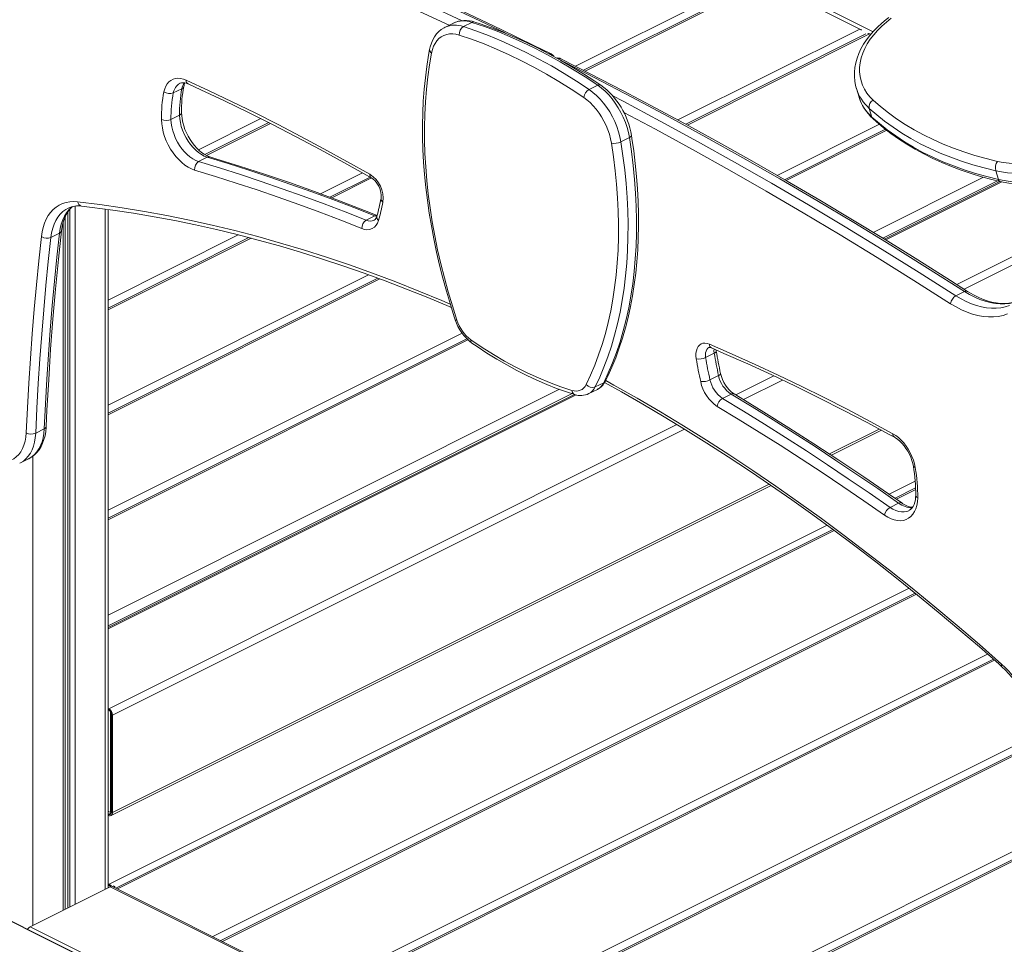
# Model space of a CAD drawing. Units: millimetres. Extents: x -6920 to 16825, y -6965 to 3275.
# Drawn here: x 7955 to 8686, y -4795 to -4109 of the extents above; entities that cross this region are included whole.
import ezdxf

# ---------------------------------------------------------------- set-up
doc = ezdxf.new("R2010")
doc.units = ezdxf.units.MM

msp = doc.modelspace()

# ---------------------------------------------------------------- linework, layer by layer
at = {"color": 8, "linetype": 'Continuous', "lineweight": 15}
for p, q in [((8588.8, -4117.68), (8020.72, -3833.64)), ((8500.93, -4076.73), (8367.81, -4143.3)), ((8508.18, -4080.36), (8375, -4146.95)), ((8578.89, -4115.71), (8443.92, -4183.2)), ((8586.14, -4119.34), (8450.88, -4186.96)), ((8581.57, -4120.36), (8581.43, -4120.28)), ((8134.09, -4182.2), (8087.81, -4205.34)), ((8141.34, -4185.82), (8093.77, -4209.61)), ((8593.45, -4186.39), (8517.54, -4224.35)), ((8598.98, -4190.87), (8524.29, -4228.22)), ((8209.6, -4222.4), (8178.45, -4237.98)), ((8670.77, -4225.69), (8588.9, -4266.63)), ((8216.39, -4226.26), (8186.78, -4241.06)), ((8681.15, -4228.37), (8596, -4270.94)), ((8598.17, -4272.26), (8684.45, -4229.12)), ((7996.33, -4247.17), (7996.33, -4765.24)), ((7990.75, -4251.5), (7990.75, -4768.03)), ((7992.24, -4249.55), (7992.24, -4767.28)), ((8018.67, -4249.35), (8018.67, -4754.07)), ((8220.26, -4254.85), (8218.78, -4254.39)), ((7987.27, -4259.35), (7987.27, -4769.76)), ((8650.92, -4305.28), (8748.95, -4256.27)), ((8656.45, -4308.81), (8748.95, -4262.56)), ((8117.43, -4268.48), (8020.72, -4316.84)), ((8126.97, -4270.96), (8020.72, -4324.09)), ((8214.07, -4298.12), (8020.72, -4394.8)), ((8222.45, -4301.18), (8020.72, -4402.05)), ((8283.55, -4341.34), (8020.72, -4472.76)), ((8287.95, -4346.39), (8020.72, -4480.01)), ((8486.87, -4387.31), (8515.06, -4373.21)), ((8492.56, -4390.75), (8521.52, -4376.28)), ((8355.9, -4383.12), (8020.72, -4550.72)), ((8365.26, -4386.31), (8020.72, -4558.58)), ((8020.72, -4560.99), (8368.26, -4387.21)), ((8021.16, -4620.16), (8443.09, -4409.2)), ((8023.99, -4625.04), (8448.78, -4412.65)), ((8556.41, -4431.09), (8593.35, -4412.62)), ((7964.93, -4432.67), (7964.93, -4780.94)), ((8600.68, -4460.94), (8620.07, -4451.24)), ((8023.99, -4697.3), (8511.62, -4453.49)), ((8620.43, -4457.59), (8606.13, -4464.74)), ((8021.57, -4750.49), (8554.6, -4483.98)), ((8559.9, -4487.85), (8027.69, -4753.96)), ((8615.5, -4530.76), (8098.4, -4789.31)), ((8621.06, -4535.23), (8105.65, -4792.93)), ((8673.74, -4579.6), (8176.36, -4828.29)), ((8679.01, -4584.21), (8183.61, -4831.91)), ((8709.73, -4639.56), (8327.21, -4830.82)), ((8710.41, -4646.47), (8334.32, -4834.52)), ((8021.16, -4698.48), (8023.24, -4697.45)), ((8716.21, -4714.28), (8351.64, -4896.57)), ((8716.72, -4721.27), (8352.62, -4903.33)), ((8241.61, -4861.92), (8022.28, -4752.26)), ((8209.62, -4908.52), (7931.82, -4769.62)), ((8211.25, -4906.14), (7962.88, -4781.96))]:
    msp.add_line(p, q, dxfattribs=at)
at = {"color": 7, "linetype": 'Continuous', "lineweight": 15}
for p, q in [((8505.57, -4080.4), (8373.75, -4146.31)), ((8508.18, -4080.36), (8578.89, -4115.71)), ((8277.11, -4111.29), (8270.75, -4114.48)), ((8270.75, -4114.48), (8270.87, -4114.42)), ((8284.55, -4113.93), (8290.91, -4110.75)), ((8583.53, -4119.38), (8449.67, -4186.31)), ((8586.14, -4119.34), (8587, -4119.77)), ((8069.16, -4163.18), (8075.52, -4160)), ((8377.94, -4160.63), (8384.31, -4157.45)), ((8576.38, -4159.86), (8576.27, -4159.49)), ((8576.38, -4159.86), (8578.36, -4166.28)), ((8578.36, -4166.28), (8578.42, -4166.45)), ((8585.91, -4174.6), (8587.89, -4181.01)), ((8067.44, -4182.83), (8073.81, -4179.65)), ((8140.08, -4185.19), (8092.58, -4208.94)), ((8401.51, -4199.48), (8407.88, -4196.29)), ((8597.99, -4190.11), (8523.12, -4227.55)), ((8087.97, -4214.05), (8094.34, -4210.87)), ((8215.22, -4225.58), (8185.33, -4240.52)), ((8681.82, -4227.33), (8679.84, -4220.91)), ((8683.04, -4228.82), (8597.26, -4271.71)), ((7988.74, -4769.03), (7988.74, -4255.2)), ((7991.22, -4248.6), (7990.97, -4248.72)), ((8020.72, -4753.04), (8020.72, -4249.62)), ((8212.42, -4257.57), (8218.78, -4254.39)), ((7978.27, -4270.33), (7984.63, -4267.15)), ((8125.31, -4270.53), (8020.72, -4322.83)), ((8220.99, -4300.65), (8020.72, -4400.79)), ((8650.32, -4313.73), (8656.69, -4310.54)), ((8287.1, -4345.55), (8020.72, -4478.75)), ((8464.46, -4359.5), (8470.82, -4356.32)), ((8382.41, -4381.38), (8388.78, -4378.2)), ((8467.68, -4376.08), (8474.04, -4372.9)), ((8366.97, -4386.85), (8020.72, -4559.98)), ((8377.7, -4386.32), (8384.06, -4383.14)), ((8476.94, -4389.83), (8483.31, -4386.65)), ((7966.96, -4415.67), (7973.32, -4412.49)), ((8557.83, -4432.02), (8594.94, -4413.47)), ((7955.31, -4437.94), (7955.11, -4438.04)), ((7955.31, -4437.94), (7961.67, -4434.76)), ((8022.95, -4699.46), (8513.01, -4454.44)), ((8620.37, -4456.35), (8605.08, -4464)), ((8601.39, -4470.75), (8607.75, -4467.57)), ((8558.88, -4487.1), (8026.43, -4753.33)), ((8620.1, -4534.45), (8104.39, -4792.3)), ((8678.1, -4583.41), (8182.35, -4831.28)), ((8021.16, -4620.16), (8020.72, -4619.94)), ((8021.16, -4621.03), (8020.72, -4620.81)), ((8022.58, -4697.24), (8022.58, -4622.4)), ((8023.28, -4696.95), (8023.28, -4624.69)), ((8023.99, -4697.3), (8023.99, -4625.04)), ((8710.3, -4645.27), (8333.18, -4833.83)), ((8020.72, -4696.31), (8022.58, -4697.24)), ((8020.72, -4698.26), (8021.16, -4698.48)), ((8020.72, -4699.13), (8021.16, -4699.35)), ((8022.58, -4697.24), (8023.28, -4696.89)), ((8716.63, -4720.06), (8352.45, -4902.15)), ((7962.88, -4781.96), (8022.28, -4752.26)), ((8020.72, -4750.06), (8021.57, -4750.49)), ((8020.72, -4750.93), (8021.57, -4751.36)), ((8242.12, -4861.17), (8024.07, -4752.15)), ((8024.4, -4752.06), (8024.15, -4751.94)), ((8024.16, -4752.19), (8024.4, -4752.06)), ((8025.82, -4752.06), (8024.86, -4751.59)), ((8024.86, -4752.54), (8025.82, -4752.06)), ((8025.82, -4753.02), (8025.82, -4752.06)), ((8209.75, -4908.33), (7931.78, -4769.35))]:
    msp.add_line(p, q, dxfattribs=at)
at = {"color": 8, "linetype": 'Continuous', "lineweight": 15, "flags": 128}
for points in [[(8315.58, -4118.66), (8292.46, -4107.6), (8264.94, -4094.76), (8237.44, -4082.27), (8209.94, -4070.15), (8182.46, -4058.37), (8155, -4046.96), (8127.56, -4035.9), (8100.15, -4025.21), (8072.76, -4014.87), (8045.4, -4004.9)], [(8039.04, -4008.08), (8066.4, -4018.05), (8093.78, -4028.39), (8121.2, -4039.08), (8148.64, -4050.14), (8176.1, -4061.55), (8203.58, -4073.33), (8231.07, -4085.46), (8258.58, -4097.94), (8283.16, -4109.4)], [(8274, -4112.85), (8255.16, -4104.09), (8227.69, -4091.63), (8200.23, -4079.51), (8172.79, -4067.76), (8145.36, -4056.36), (8117.96, -4045.31), (8090.58, -4034.63), (8063.23, -4024.31), (8035.91, -4014.36)], [(8359.65, -4140.42), (8382.11, -4151.86), (8409.63, -4166.19), (8437.15, -4180.86), (8464.65, -4195.88), (8492.15, -4211.25), (8519.62, -4226.95), (8547.08, -4243), (8574.52, -4259.38), (8601.94, -4276.1), (8629.33, -4293.16), (8656.69, -4310.54)], [(8650.32, -4313.73), (8622.96, -4296.34), (8595.58, -4279.28), (8568.16, -4262.56), (8540.72, -4246.18), (8513.26, -4230.13), (8485.78, -4214.43), (8458.29, -4199.07), (8430.78, -4184.04), (8403.27, -4169.37), (8395.43, -4165.25)], [(8403.73, -4177.58), (8427.13, -4190.08), (8454.6, -4205.08), (8482.06, -4220.43), (8509.5, -4236.11), (8536.92, -4252.14), (8564.33, -4268.5), (8591.71, -4285.2), (8619.06, -4302.23), (8646.38, -4319.59)], [(8587.89, -4181.01), (8588.18, -4181.66), (8588.6, -4182.17)], [(8409.36, -4194.68), (8409.37, -4194.8), (8409.26, -4195.17), (8408.97, -4195.56), (8408.5, -4195.93), (8407.88, -4196.29)], [(7984.63, -4267.15), (7985.16, -4263.69), (7985.96, -4260.43), (7987.01, -4257.4), (7988.31, -4254.63), (7989.85, -4252.12), (7991.62, -4249.91), (7993.6, -4248), (7994.29, -4247.44)], [(7998.07, -4243.94), (8014.56, -4245.96), (8031.12, -4248.34), (8047.75, -4251.05), (8064.45, -4254.11), (8081.21, -4257.52), (8098.03, -4261.26), (8114.91, -4265.34), (8131.83, -4269.77), (8148.81, -4274.53), (8165.83, -4279.63), (8182.89, -4285.06), (8199.99, -4290.84), (8217.12, -4296.94), (8234.28, -4303.38), (8251.46, -4310.15), (8268.67, -4317.24), (8274.85, -4319.87)], [(7990.97, -4248.72), (7989.42, -4249.59), (7987.24, -4251.18), (7985.25, -4253.09), (7983.49, -4255.3), (7981.95, -4257.81), (7980.65, -4260.59), (7979.59, -4263.62), (7978.8, -4266.87), (7978.27, -4270.33)], [(8279.72, -4331.67), (8279.17, -4331.7), (8278.77, -4331.66), (8278.55, -4331.55), (8278.51, -4331.48)], [(8464.46, -4359.5), (8464.3, -4357.77), (8464.4, -4356.16), (8464.75, -4354.74), (8465.35, -4353.55), (8466.17, -4352.63), (8466.9, -4352.16)], [(8470.73, -4353.23), (8470.66, -4354.59), (8470.82, -4356.32)], [(8470.82, -4356.32), (8471.45, -4355.96), (8471.91, -4355.58), (8472.21, -4355.2), (8472.31, -4354.83), (8472.3, -4354.71)], [(8474.04, -4372.9), (8474.67, -4372.55), (8475.14, -4372.19), (8475.44, -4371.85), (8475.55, -4371.53), (8475.54, -4371.4)], [(8684.22, -4587.01), (8667.73, -4572.55), (8651.17, -4558.36), (8634.54, -4544.45), (8617.84, -4530.81), (8601.08, -4517.45), (8584.26, -4504.38), (8567.38, -4491.58), (8550.45, -4479.08), (8533.48, -4466.86), (8516.46, -4454.94), (8499.39, -4443.31), (8482.3, -4431.99), (8465.17, -4420.96), (8448.01, -4410.24), (8430.82, -4399.83), (8413.62, -4389.72), (8396.4, -4379.92), (8390.26, -4376.51)], [(7966.96, -4415.67), (7966.67, -4419.05), (7966.13, -4422.25), (7965.33, -4425.25), (7964.28, -4428.02), (7962.99, -4430.54), (7961.47, -4432.79), (7959.74, -4434.76), (7957.8, -4436.41), (7955.68, -4437.75), (7955.31, -4437.94)], [(7961.67, -4434.76), (7962.05, -4434.57), (7964.17, -4433.23), (7966.1, -4431.57), (7967.84, -4429.61), (7969.35, -4427.36), (7970.64, -4424.84), (7971.69, -4422.07), (7972.49, -4419.07), (7973.04, -4415.87), (7973.32, -4412.49)], [(8615.38, -4473.2), (8613.82, -4473.81), (8611.93, -4474.16), (8609.93, -4474.16), (8607.84, -4473.81), (8605.7, -4473.12), (8603.54, -4472.1), (8601.39, -4470.75)]]:
    msp.add_lwpolyline(points, dxfattribs=at)
at = {"color": 7, "linetype": 'Continuous', "lineweight": 15, "flags": 128}
for points in [[(8349.74, -4134.19), (8336.91, -4127.84), (8312.54, -4115.97), (8288.18, -4104.39), (8263.82, -4093.07), (8239.47, -4082.04), (8215.13, -4071.29), (8190.79, -4060.81), (8166.48, -4050.61), (8142.17, -4040.7), (8117.89, -4031.06), (8093.62, -4021.71), (8069.38, -4012.65), (8047.49, -4004.7)], [(8600.49, -4107.24), (8598.6, -4108.67), (8595.2, -4111.45), (8592.01, -4114.36), (8589.05, -4117.39), (8586.34, -4120.52), (8583.89, -4123.76), (8581.71, -4127.06), (8579.82, -4130.44), (8578.22, -4133.86), (8576.92, -4137.3), (8575.94, -4140.76), (8575.27, -4144.21), (8574.92, -4147.64), (8574.89, -4151.01), (8575.17, -4154.33), (8575.76, -4157.57), (8576.3, -4159.44)], [(8602.34, -4107.72), (8598.66, -4110.57), (8595.23, -4113.58), (8592.09, -4116.71), (8589.24, -4119.96), (8586.71, -4123.3), (8584.51, -4126.72), (8582.65, -4130.19), (8581.14, -4133.69), (8580, -4137.2), (8579.23, -4140.71), (8578.82, -4144.18), (8578.8, -4147.6), (8579.15, -4150.95), (8579.88, -4154.22), (8580.98, -4157.37), (8582.44, -4160.39), (8584.25, -4163.26), (8586.41, -4165.97), (8588.91, -4168.51)], [(8270.91, -4114.44), (8270.17, -4114.78), (8268.15, -4116.06), (8266.3, -4117.6), (8264.64, -4119.39), (8263.17, -4121.41), (8261.89, -4123.67), (8260.83, -4126.14), (8259.99, -4128.81), (8259.52, -4130.9)], [(8284.55, -4113.93), (8293.84, -4117.08), (8303.16, -4120.58), (8312.51, -4124.42), (8321.87, -4128.6), (8331.24, -4133.12), (8340.62, -4137.97), (8349.98, -4143.15), (8359.33, -4148.66), (8368.65, -4154.49), (8377.94, -4160.63)], [(8384.31, -4157.45), (8375.01, -4151.31), (8365.69, -4145.48), (8356.34, -4139.97), (8346.98, -4134.79), (8337.61, -4129.94), (8328.24, -4125.42), (8318.87, -4121.24), (8309.53, -4117.4), (8300.2, -4113.9), (8290.91, -4110.75)], [(8386.6, -4157.34), (8382.15, -4154.36), (8373.68, -4148.89), (8365.18, -4143.68), (8356.67, -4138.74), (8348.13, -4134.07), (8339.59, -4129.67), (8331.05, -4125.55), (8322.51, -4121.7), (8313.97, -4118.13), (8305.46, -4114.85), (8296.96, -4111.85), (8292.95, -4110.53)], [(8578.89, -4115.71), (8579.58, -4116.14), (8580.2, -4116.67)], [(8281.52, -4120.24), (8279.06, -4119.61), (8276.67, -4119.31), (8274.36, -4119.34), (8272.16, -4119.72), (8270.09, -4120.42), (8268.18, -4121.44), (8266.44, -4122.78), (8264.89, -4124.42), (8263.55, -4126.35), (8262.43, -4128.53), (8261.54, -4130.96), (8260.9, -4133.61)], [(8373.9, -4166.43), (8364.7, -4160.35), (8355.48, -4154.59), (8346.24, -4149.14), (8336.98, -4144.02), (8327.71, -4139.22), (8318.44, -4134.75), (8309.18, -4130.61), (8299.94, -4126.81), (8290.71, -4123.36), (8281.52, -4120.24)], [(8584.83, -4118.99), (8585.45, -4119.07), (8586.14, -4119.34)], [(8259.52, -4130.9), (8258.74, -4135.2), (8257.42, -4143.47), (8256.33, -4151.9), (8255.47, -4160.46), (8254.82, -4169.16), (8254.41, -4178), (8254.22, -4186.95), (8254.25, -4196.01), (8254.51, -4205.18), (8255, -4214.44), (8255.71, -4223.79), (8256.64, -4233.21), (8257.8, -4242.71), (8259.18, -4252.27), (8260.77, -4261.87), (8262.59, -4271.52), (8264.62, -4281.21), (8266.87, -4290.92), (8269.33, -4300.64), (8272, -4310.38), (8274.88, -4320.11), (8277.8, -4329.32), (8278.51, -4331.48)], [(8260.9, -4133.61), (8259.38, -4142.35), (8258.12, -4151.27), (8257.12, -4160.37), (8256.38, -4169.64), (8255.9, -4179.06), (8255.68, -4188.62), (8255.73, -4198.33), (8256.03, -4208.15), (8256.6, -4218.09), (8257.43, -4228.13), (8258.52, -4238.26), (8259.86, -4248.47), (8261.47, -4258.75), (8263.33, -4269.08), (8265.44, -4279.47), (8267.81, -4289.89), (8270.42, -4300.33), (8273.28, -4310.78), (8276.38, -4321.23), (8279.72, -4331.67)], [(8658.98, -4310.43), (8646.24, -4302.29), (8622.01, -4287.02), (8597.76, -4272.01), (8573.49, -4257.27), (8549.2, -4242.78), (8524.89, -4228.56), (8500.57, -4214.61), (8476.24, -4200.92), (8451.89, -4187.51), (8427.54, -4174.36), (8403.18, -4161.48), (8378.81, -4148.87), (8356.82, -4137.73)], [(8062.17, -4162.26), (8062.76, -4160.08), (8063.58, -4158.13), (8064.63, -4156.42), (8065.88, -4154.98), (8067.33, -4153.83), (8068.95, -4153), (8070.71, -4152.48), (8072.6, -4152.29), (8074.59, -4152.44), (8076.64, -4152.91), (8078.73, -4153.71)], [(8074, -4156.04), (8074.08, -4155.99), (8075.19, -4155.62), (8076.24, -4155.53), (8077.39, -4155.62), (8078.79, -4155.95), (8080.21, -4156.49)], [(8078.73, -4153.71), (8095.77, -4161.55), (8112.82, -4169.65), (8129.87, -4178), (8146.92, -4186.61), (8163.97, -4195.46), (8181.01, -4204.57), (8198.05, -4213.92), (8215.07, -4223.52)], [(8080.21, -4156.49), (8089.52, -4160.75), (8107.24, -4169.06), (8124.97, -4177.64), (8142.69, -4186.5), (8160.42, -4195.62), (8178.14, -4205.02), (8195.85, -4214.69), (8212.63, -4224.1), (8216.13, -4226.1)], [(8407.88, -4196.29), (8407.14, -4192.54), (8406.13, -4188.75), (8404.85, -4184.97), (8403.31, -4181.24), (8401.55, -4177.6), (8399.56, -4174.08), (8397.37, -4170.72), (8395.01, -4167.55), (8392.49, -4164.61), (8389.85, -4161.93), (8387.12, -4159.53), (8384.31, -4157.45)], [(8394.52, -4200.42), (8393.88, -4197.13), (8392.99, -4193.81), (8391.87, -4190.51), (8390.53, -4187.24), (8388.98, -4184.06), (8387.24, -4180.98), (8385.33, -4178.04), (8383.26, -4175.27), (8381.06, -4172.7), (8378.75, -4170.35), (8376.35, -4168.25), (8373.9, -4166.43)], [(8377.94, -4160.63), (8380.75, -4162.72), (8383.49, -4165.11), (8386.13, -4167.79), (8388.64, -4170.73), (8391.01, -4173.9), (8393.19, -4177.26), (8395.18, -4180.78), (8396.95, -4184.42), (8398.48, -4188.15), (8399.76, -4191.93), (8400.78, -4195.72), (8401.51, -4199.48)], [(8679.84, -4220.91), (8671.2, -4218.79), (8662.76, -4216.41), (8654.52, -4213.78), (8646.5, -4210.9), (8638.71, -4207.78), (8631.17, -4204.42), (8623.87, -4200.82), (8616.84, -4196.99), (8610.07, -4192.94), (8603.59, -4188.67), (8597.39, -4184.18), (8591.5, -4179.49), (8585.91, -4174.6)], [(8588.91, -4168.51), (8594.39, -4173.31), (8600.18, -4177.92), (8606.26, -4182.32), (8612.63, -4186.51), (8619.27, -4190.49), (8626.18, -4194.25), (8633.34, -4197.78), (8640.75, -4201.09), (8648.4, -4204.15), (8656.27, -4206.98), (8664.36, -4209.56), (8672.65, -4211.89), (8681.13, -4213.98)], [(8094.34, -4210.87), (8092.19, -4210.06), (8090.02, -4208.92), (8087.88, -4207.47), (8085.8, -4205.73), (8083.79, -4203.73), (8081.91, -4201.49), (8080.17, -4199.05), (8078.59, -4196.44), (8077.21, -4193.72), (8076.04, -4190.9), (8075.11, -4188.05), (8074.42, -4185.19), (8073.98, -4182.38), (8073.81, -4179.65)], [(8096.34, -4210.63), (8095.5, -4210.35), (8093.76, -4209.6), (8091.96, -4208.59), (8090.14, -4207.33), (8088.32, -4205.83), (8086.53, -4204.1), (8084.79, -4202.16), (8083.14, -4200.03), (8081.6, -4197.75), (8080.18, -4195.33), (8078.92, -4192.81), (8077.83, -4190.23), (8076.92, -4187.62), (8076.21, -4185.01), (8075.69, -4182.46), (8075.38, -4179.98), (8075.27, -4177.89)], [(8587.89, -4181.01), (8593.48, -4185.91), (8599.37, -4190.6), (8605.57, -4195.09), (8612.05, -4199.36), (8618.82, -4203.41), (8625.85, -4207.24), (8633.15, -4210.84), (8640.69, -4214.2), (8648.48, -4217.32), (8656.5, -4220.2), (8664.74, -4222.83), (8673.18, -4225.21), (8681.82, -4227.33)], [(8588.6, -4182.17), (8591.3, -4184.59), (8596.55, -4189), (8602.05, -4193.24), (8607.79, -4197.3), (8613.77, -4201.18), (8619.99, -4204.88), (8626.42, -4208.4), (8633.07, -4211.71), (8639.93, -4214.84), (8646.99, -4217.76), (8654.24, -4220.48), (8661.68, -4222.99), (8669.29, -4225.29), (8677.06, -4227.38), (8683.1, -4228.83)], [(8085.01, -4220.37), (8082.6, -4219.48), (8080.18, -4218.24), (8077.77, -4216.68), (8075.42, -4214.8), (8073.15, -4212.64), (8070.98, -4210.23), (8068.96, -4207.59), (8067.09, -4204.76), (8065.42, -4201.77), (8063.96, -4198.68), (8062.73, -4195.51), (8061.74, -4192.3), (8061.02, -4189.11), (8060.56, -4185.97), (8060.37, -4182.92)], [(8067.44, -4182.83), (8067.62, -4185.56), (8068.05, -4188.37), (8068.74, -4191.23), (8069.68, -4194.08), (8070.85, -4196.9), (8072.23, -4199.63), (8073.8, -4202.23), (8075.54, -4204.67), (8077.43, -4206.91), (8079.43, -4208.91), (8081.52, -4210.65), (8083.66, -4212.1), (8085.82, -4213.24), (8087.97, -4214.05)], [(8681.13, -4213.98), (8685.39, -4214.8), (8689.81, -4215.38), (8694.35, -4215.69), (8698.99, -4215.75), (8703.72, -4215.54), (8708.48, -4215.08), (8713.27, -4214.36), (8718.06, -4213.39), (8722.81, -4212.17), (8727.5, -4210.71), (8732.1, -4209.02), (8736.59, -4207.11), (8740.94, -4204.98), (8745.13, -4202.66), (8749.12, -4200.16), (8752.91, -4197.48), (8756.46, -4194.65), (8759.77, -4191.67), (8762.8, -4188.58)], [(8388.78, -4378.2), (8392.17, -4370.99), (8395.31, -4363.53), (8398.22, -4355.82), (8400.87, -4347.88), (8403.27, -4339.71), (8405.41, -4331.32), (8407.3, -4322.71), (8408.93, -4313.91), (8410.29, -4304.91), (8411.4, -4295.74), (8412.24, -4286.39), (8412.82, -4276.88), (8413.13, -4267.22), (8413.17, -4257.42), (8412.95, -4247.49), (8412.46, -4237.45), (8411.71, -4227.29), (8410.7, -4217.04), (8409.42, -4206.7), (8407.88, -4196.29)], [(8390.08, -4376.94), (8391.77, -4373.42), (8394.82, -4366.64), (8397.65, -4359.65), (8400.27, -4352.45), (8402.68, -4345.06), (8404.87, -4337.47), (8406.85, -4329.7), (8408.6, -4321.76), (8410.14, -4313.65), (8411.45, -4305.38), (8412.54, -4296.95), (8413.4, -4288.38), (8414.04, -4279.68), (8414.45, -4270.85), (8414.64, -4261.89), (8414.6, -4252.83), (8414.34, -4243.66), (8413.85, -4234.4), (8413.13, -4225.05), (8412.2, -4215.62), (8411.04, -4206.12), (8409.73, -4197.07), (8409.36, -4194.68)], [(8767.79, -4193.56), (8764.69, -4196.73), (8761.34, -4199.78), (8757.73, -4202.7), (8753.9, -4205.46), (8749.86, -4208.07), (8745.62, -4210.5), (8741.23, -4212.74), (8736.68, -4214.78), (8732.02, -4216.6), (8727.26, -4218.21), (8722.43, -4219.59), (8717.55, -4220.73), (8712.65, -4221.62), (8707.75, -4222.28), (8702.89, -4222.68), (8698.07, -4222.83), (8693.34, -4222.73), (8688.7, -4222.37), (8684.2, -4221.76), (8679.84, -4220.91)], [(8375.7, -4379.66), (8379.04, -4372.56), (8382.14, -4365.21), (8385, -4357.62), (8387.61, -4349.79), (8389.98, -4341.74), (8392.09, -4333.47), (8393.95, -4324.99), (8395.55, -4316.31), (8396.9, -4307.45), (8397.99, -4298.41), (8398.82, -4289.2), (8399.39, -4279.83), (8399.69, -4270.31), (8399.74, -4260.65), (8399.52, -4250.87), (8399.04, -4240.97), (8398.3, -4230.96), (8397.3, -4220.86), (8396.04, -4210.67), (8394.52, -4200.42)], [(8401.51, -4199.48), (8403.05, -4209.89), (8404.33, -4220.22), (8405.35, -4230.47), (8406.1, -4240.63), (8406.59, -4250.67), (8406.81, -4260.6), (8406.76, -4270.4), (8406.45, -4280.06), (8405.88, -4289.57), (8405.04, -4298.92), (8403.93, -4308.1), (8402.56, -4317.09), (8400.94, -4325.89), (8399.05, -4334.5), (8396.9, -4342.89), (8394.5, -4351.06), (8391.85, -4359.01), (8388.95, -4366.71), (8385.8, -4374.17), (8382.41, -4381.38)], [(8681.82, -4227.33), (8686.18, -4228.18), (8690.68, -4228.79), (8695.32, -4229.14), (8700.05, -4229.25), (8704.87, -4229.1), (8709.73, -4228.69), (8714.63, -4228.04), (8719.53, -4227.14), (8724.41, -4226), (8729.24, -4224.63), (8734, -4223.02), (8738.66, -4221.19), (8743.21, -4219.16), (8747.6, -4216.92), (8751.84, -4214.49), (8755.88, -4211.88), (8759.71, -4209.11), (8763.32, -4206.2), (8766.67, -4203.14), (8769.77, -4199.97)], [(8683.1, -4228.83), (8685.3, -4229.3), (8689.52, -4230), (8693.85, -4230.47), (8698.27, -4230.71), (8702.77, -4230.72), (8707.33, -4230.5), (8711.92, -4230.06), (8716.52, -4229.39), (8721.11, -4228.5), (8725.68, -4227.39), (8730.2, -4226.08), (8734.65, -4224.56), (8739.02, -4222.83), (8743.28, -4220.92), (8747.42, -4218.82), (8751.42, -4216.55), (8755.25, -4214.12), (8758.91, -4211.52), (8762.37, -4208.78), (8765.62, -4205.91), (8768.65, -4202.91), (8769.56, -4201.94)], [(8218.78, -4254.39), (8203.16, -4248.24), (8187.56, -4242.3), (8171.97, -4236.56), (8156.4, -4231.02), (8140.85, -4225.68), (8125.33, -4220.54), (8109.82, -4215.6), (8094.34, -4210.87)], [(8220.44, -4254.01), (8211.12, -4250.32), (8192.51, -4243.17), (8173.92, -4236.3), (8155.36, -4229.72), (8136.83, -4223.42), (8118.32, -4217.41), (8100.82, -4211.99), (8096.34, -4210.63)], [(8087.97, -4214.05), (8103.46, -4218.78), (8118.96, -4223.72), (8134.49, -4228.86), (8150.04, -4234.2), (8165.61, -4239.74), (8181.2, -4245.48), (8196.8, -4251.43), (8212.42, -4257.57)], [(8209.17, -4263.8), (8193.59, -4257.67), (8178.02, -4251.74), (8162.47, -4246.01), (8146.94, -4240.48), (8131.42, -4235.15), (8115.93, -4230.02), (8100.46, -4225.1), (8085.01, -4220.37)], [(8216.13, -4226.1), (8216.64, -4226.41), (8217.69, -4227.21), (8218.76, -4228.23), (8219.82, -4229.47), (8220.8, -4230.89), (8221.68, -4232.44), (8222.42, -4234.07), (8222.99, -4235.73), (8223.37, -4237.34), (8223.57, -4238.85), (8223.59, -4240.19), (8223.47, -4241.26), (8223.45, -4241.41)], [(7971.23, -4269.79), (7971.76, -4266.25), (7972.54, -4262.9), (7973.57, -4259.76), (7974.84, -4256.86), (7976.33, -4254.21), (7978.05, -4251.82), (7979.97, -4249.73), (7982.09, -4247.93), (7984.4, -4246.44), (7986.87, -4245.27), (7989.49, -4244.44), (7992.24, -4243.93), (7995.11, -4243.76), (7998.07, -4243.94)], [(7986.1, -4265.39), (7986.3, -4263.82), (7986.85, -4260.92), (7987.58, -4258.22), (7988.49, -4255.73), (7989.56, -4253.46), (7990.8, -4251.41), (7992.19, -4249.6), (7993.73, -4248.01), (7994.34, -4247.53)], [(8001.05, -4247.14), (8009.01, -4248.07), (8024.22, -4250.09), (8039.49, -4252.39), (8054.82, -4254.99), (8070.21, -4257.88), (8085.66, -4261.06), (8101.15, -4264.53), (8116.69, -4268.29), (8132.28, -4272.34), (8147.91, -4276.69), (8163.58, -4281.31), (8179.28, -4286.23), (8195.02, -4291.43), (8210.78, -4296.92), (8226.58, -4302.69), (8242.39, -4308.75), (8258.23, -4315.09), (8274.08, -4321.7), (8275.59, -4322.36)], [(7959.89, -4415.44), (7960.8, -4396.93), (7961.85, -4378.5), (7963.05, -4360.15), (7964.39, -4341.9), (7965.88, -4323.73), (7967.52, -4305.66), (7969.3, -4287.67), (7971.23, -4269.79)], [(7973.32, -4412.49), (7974.22, -4394.01), (7975.27, -4375.62), (7976.47, -4357.32), (7977.81, -4339.1), (7979.3, -4320.98), (7980.93, -4302.94), (7982.71, -4285), (7984.63, -4267.15)], [(7974.79, -4410.71), (7975.36, -4398.71), (7976.61, -4376), (7978.08, -4353.42), (7979.78, -4330.98), (7981.7, -4308.67), (7983.84, -4286.5), (7986.1, -4265.39)], [(7978.27, -4270.33), (7976.34, -4288.18), (7974.57, -4306.12), (7972.93, -4324.16), (7971.45, -4342.29), (7970.1, -4360.5), (7968.91, -4378.81), (7967.86, -4397.2), (7966.96, -4415.67)], [(8690.13, -4320.82), (8686.96, -4321.86), (8683.65, -4322.57), (8680.22, -4322.94), (8676.68, -4322.96), (8673.05, -4322.64), (8669.35, -4321.98), (8665.59, -4320.99), (8661.79, -4319.65), (8657.97, -4317.99), (8654.14, -4316.02), (8650.32, -4313.73)], [(8656.69, -4310.54), (8660.5, -4312.83), (8664.33, -4314.81), (8668.15, -4316.47), (8671.95, -4317.8), (8675.71, -4318.8), (8679.42, -4319.46), (8683.05, -4319.78), (8686.58, -4319.76), (8690.01, -4319.39), (8693.32, -4318.68), (8696.49, -4317.64)], [(8696.75, -4317.52), (8695.42, -4318.01), (8692.57, -4318.79), (8689.6, -4319.28), (8686.53, -4319.48), (8683.38, -4319.4), (8680.15, -4319.02), (8676.87, -4318.37), (8673.52, -4317.44), (8670.14, -4316.23), (8666.72, -4314.74), (8663.28, -4312.99), (8660.02, -4311.09), (8658.98, -4310.43)], [(8646.38, -4319.59), (8650.43, -4322.02), (8654.5, -4324.13), (8658.56, -4325.89), (8662.6, -4327.3), (8666.6, -4328.37), (8670.53, -4329.07), (8674.39, -4329.41), (8678.15, -4329.38), (8681.79, -4328.99), (8685.3, -4328.24), (8688.67, -4327.13)], [(8290.21, -4346.44), (8298.49, -4352.02), (8306.81, -4357.26), (8315.16, -4362.15), (8323.53, -4366.69), (8331.89, -4370.88), (8340.26, -4374.7), (8348.6, -4378.15), (8356.93, -4381.24), (8365.21, -4383.94)], [(8290.89, -4348.78), (8294.74, -4351.42), (8302.07, -4356.23), (8309.43, -4360.78), (8316.81, -4365.06), (8324.21, -4369.08), (8331.62, -4372.82), (8339.03, -4376.29), (8346.43, -4379.48), (8353.82, -4382.39), (8361.19, -4385), (8367.29, -4386.96)], [(8467.22, -4349.59), (8465.57, -4349.05), (8463.97, -4348.84), (8462.48, -4348.98), (8461.11, -4349.46), (8459.91, -4350.27), (8458.9, -4351.39), (8458.12, -4352.8), (8457.57, -4354.45), (8457.28, -4356.31), (8457.24, -4358.33), (8457.47, -4360.46)], [(8603.55, -4416.12), (8586.51, -4406.92), (8569.47, -4397.97), (8552.42, -4389.28), (8535.37, -4380.83), (8518.32, -4372.64), (8501.28, -4364.7), (8484.24, -4357.02), (8467.22, -4349.59)], [(8468.78, -4352.42), (8478.09, -4356.45), (8495.79, -4364.32), (8513.51, -4372.47), (8531.23, -4380.9), (8548.95, -4389.6), (8566.68, -4398.57), (8584.4, -4407.82), (8601.19, -4416.82), (8604.69, -4418.73)], [(8472.3, -4354.7), (8472.2, -4353.93), (8472.2, -4353.9)], [(8389.34, -4378.02), (8401.99, -4385.04), (8417.86, -4394.14), (8433.71, -4403.5), (8449.55, -4413.12), (8465.37, -4423), (8481.16, -4433.14), (8496.93, -4443.55), (8512.67, -4454.2), (8528.37, -4465.11), (8544.04, -4476.27), (8559.68, -4487.68), (8575.26, -4499.34), (8590.81, -4511.25), (8606.3, -4523.39), (8621.75, -4535.78), (8637.14, -4548.4), (8652.47, -4561.26), (8667.75, -4574.35), (8682.16, -4586.96), (8684.43, -4588.98)], [(8483.31, -4386.65), (8498.93, -4396.12), (8514.53, -4405.78), (8530.11, -4415.63), (8545.68, -4425.66), (8561.23, -4435.86), (8576.76, -4446.25), (8592.27, -4456.82), (8607.75, -4467.57)], [(8610.05, -4467.47), (8600.34, -4460.7), (8581.87, -4448.05), (8563.37, -4435.65), (8544.84, -4423.51), (8526.28, -4411.63), (8507.7, -4400), (8490.07, -4389.23), (8485.59, -4386.53)], [(8601.39, -4470.75), (8585.9, -4460.01), (8570.4, -4449.44), (8554.87, -4439.05), (8539.32, -4428.84), (8523.75, -4418.81), (8508.16, -4408.97), (8492.56, -4399.31), (8476.94, -4389.83)], [(8473.12, -4395.77), (8488.7, -4405.22), (8504.27, -4414.86), (8519.82, -4424.68), (8535.35, -4434.69), (8550.87, -4444.87), (8566.36, -4455.24), (8581.83, -4465.79), (8597.28, -4476.51)], [(7938.54, -4436.5), (7941.18, -4436.84), (7943.74, -4436.82), (7946.17, -4436.45), (7948.47, -4435.72), (7950.61, -4434.64), (7952.57, -4433.23), (7954.33, -4431.5), (7955.87, -4429.46), (7957.18, -4427.13), (7958.25, -4424.54), (7959.06, -4421.71), (7959.61, -4418.67), (7959.89, -4415.44)], [(7961.48, -4434.83), (7961.9, -4434.64), (7964.06, -4433.35), (7966.05, -4431.8), (7967.86, -4429.99), (7969.48, -4427.94), (7970.91, -4425.66), (7972.13, -4423.15), (7973.13, -4420.43), (7973.91, -4417.52), (7974.46, -4414.43), (7974.75, -4411.36), (7974.79, -4410.71)], [(8620.11, -4441.23), (8619.53, -4438.47), (8618.71, -4435.69), (8617.66, -4432.93), (8616.4, -4430.24), (8614.96, -4427.65), (8613.34, -4425.19), (8611.57, -4422.91), (8609.68, -4420.83), (8607.7, -4418.99), (8605.65, -4417.41), (8603.55, -4416.12)], [(8604.69, -4418.73), (8605.5, -4419.21), (8607.09, -4420.31), (8608.7, -4421.65), (8610.28, -4423.22), (8611.8, -4425), (8613.24, -4426.96), (8614.57, -4429.06), (8615.76, -4431.28), (8616.78, -4433.58), (8617.63, -4435.91), (8618.29, -4438.24), (8618.72, -4440.3)], [(8597.28, -4476.51), (8599.69, -4478.03), (8602.11, -4479.21), (8604.52, -4480.05), (8606.87, -4480.53), (8609.14, -4480.64), (8611.31, -4480.39), (8613.33, -4479.78), (8615.19, -4478.81), (8616.87, -4477.5), (8618.33, -4475.86), (8619.56, -4473.92), (8620.55, -4471.71), (8621.27, -4469.24), (8621.73, -4466.56), (8621.92, -4463.69)], [(8620.45, -4461.84), (8620.41, -4462.99), (8620.19, -4465.06), (8619.79, -4466.93), (8619.25, -4468.58), (8618.58, -4470), (8617.79, -4471.18), (8616.91, -4472.15), (8615.91, -4472.91), (8615.38, -4473.16)], [(8021.16, -4698.48), (8021.58, -4698.64), (8021.97, -4698.69), (8022.34, -4698.64), (8022.66, -4698.47), (8022.93, -4698.21), (8023.12, -4697.86), (8023.24, -4697.43), (8023.28, -4696.95)], [(8021.16, -4698.48), (8021.58, -4698.64), (8021.97, -4698.69), (8022.34, -4698.64), (8022.66, -4698.47), (8022.93, -4698.21), (8023.12, -4697.86), (8023.24, -4697.43), (8023.28, -4696.95)], [(8021.16, -4699.35), (8021.71, -4699.56), (8022.24, -4699.63), (8022.73, -4699.55), (8023.16, -4699.34), (8023.51, -4698.99), (8023.77, -4698.52), (8023.94, -4697.95), (8023.99, -4697.3)], [(8021.16, -4699.35), (8021.71, -4699.56), (8022.24, -4699.63), (8022.73, -4699.55), (8023.16, -4699.34), (8023.51, -4698.99), (8023.77, -4698.52), (8023.94, -4697.95), (8023.99, -4697.3)]]:
    msp.add_lwpolyline(points, dxfattribs=at)
at = {"color": 8, "linetype": 'Continuous', "lineweight": 15}
for centre, radius, start, end in [((8278.3, -4130.84), 18.03, 69.72747, 114.35625), ((8284.67, -4127.63), 18, 69.70897, 114.81966), ((8292.2, -4113.11), 2.69, 73.7616, 118.57274), ((8262.4, -4131.14), 2.89, 175.3586, 238.63562), ((8348.82, -4136.13), 2.14, 64.54864, 104.58044), ((8355.86, -4139.86), 2.34, 65.75732, 113.55374), ((8078.88, -4164.55), 9.82, 119.91496, 171.99924), ((8087.14, -4162.11), 11.81, 146.02788, 169.66832), ((8074.57, -4157.71), 2.48, 292.56532, 345.53622), ((8081.65, -4153.95), 2.92, 175.22901, 240.43728), ((8385.55, -4159.35), 2.27, 62.27394, 123.07365), ((8608.05, -4149.84), 33.21, 197.5661, 228.19507), ((8610.07, -4156.23), 33.26, 197.9047, 228.17733), ((8073.15, -4177.62), 2.13, 287.79189, 352.78626), ((8095.63, -4213.25), 2.71, 74.70799, 118.4468), ((8217.61, -4223.99), 2.58, 169.66115, 234.89987), ((8683.73, -4227), 1.94, 189.75527, 250.86416), ((8001.81, -4243.44), 3.77, 187.51752, 258.31704), ((8226.27, -4241.7), 2.84, 174.13838, 239.2522), ((8220.1, -4256.81), 2.75, 83.16932, 118.54803), ((8223.41, -4255.23), 3.21, 169.92024, 233.93401), ((8215.37, -4251.36), 6.88, 244.53539, 294.79247), ((7983.78, -4264.95), 2.36, 291.20174, 349.04528), ((8657.93, -4312.49), 2.31, 62.92595, 122.59873), ((8292.34, -4347.09), 2.23, 163.08988, 229.39622), ((8470.2, -4349.79), 2.99, 176.29216, 241.61023), ((8379.17, -4373.75), 10.59, 297.51283, 335.13882), ((8387.58, -4375.66), 2.81, 295.329, 332.95818), ((8368.51, -4383.9), 3.29, 180.81766, 248.34317), ((8372.81, -4376.93), 10.58, 297.32367, 335.14384), ((8484.55, -4388.64), 2.34, 63.65059, 122.09713), ((7972.54, -4410.36), 2.27, 290.0064, 350.89595), ((8606.17, -4416.54), 2.65, 170.88521, 235.76678), ((8620.14, -4439.69), 1.54, 203.25991, 269.23649), ((8608.99, -4469.46), 2.26, 62.17878, 123.34429), ((8622.66, -4461.6), 2.22, 186.3643, 250.45896), ((8617.73, -4454.75), 16.24, 232.11353, 271.25094), ((8685.91, -4587.82), 1.87, 154.34067, 218.28408)]:
    msp.add_arc(centre, radius, start, end, dxfattribs=at)
at = {"color": 7, "linetype": 'Continuous', "lineweight": 15}
for centre, radius, start, end in [((8285.97, -4129.56), 20.27, 69.86426, 116.02257), ((8287.98, -4119.46), 6.51, 121.86876, 186.90538), ((8347.51, -4138.67), 5, 33.37095, 63.50987), ((8354.58, -4142.2), 5, 63.36013, 96.51884), ((8165.03, -4177.71), 91.25, 168.80622, 181.21924), ((8166.14, -4175.93), 90.89, 168.8261, 181.23695), ((8086.32, -4159.96), 9.49, 153.48968, 170.04025), ((8352.74, -4203.58), 57.31, 8.93409, 53.7821), ((8156.24, -4180.88), 95.89, 168.80628, 181.21896), ((8066.47, -4156.59), 7.11, 232.85996, 292.2046), ((8158.67, -4180.89), 91.25, 168.80622, 181.21924), ((8382.01, -4167.78), 8.23, 119.64259, 170.51456), ((8612.5, -4155.59), 35.74, 197.71054, 228.05139), ((8591.71, -4173.67), 5.88, 118.53273, 189.0659), ((8063.81, -4174.69), 8.92, 247.32426, 294.03609), ((8396.53, -4188.89), 11.7, 260.11525, 295.20597), ((8091.38, -4219.5), 6.43, 121.9934, 187.79761), ((8688.45, -4218.92), 8.83, 145.93712, 192.98825), ((8203.72, -4241.5), 21.26, 352.87575, 57.72975), ((7998.7, -4264.88), 17.9, 82.45839, 114.81959), ((8069.79, -4211.44), 156.55, 343.96947, 348.96205), ((8066.53, -4213.27), 161.27, 343.96351, 348.96505), ((8216, -4253.89), 4.33, 301.37009, 349.66237), ((8215.96, -4263.37), 6.8, 121.39202, 183.54556), ((8213.03, -4256.02), 8.68, 243.60548, 348.00661), ((7975.27, -4263.25), 7.69, 238.23463, 292.93274), ((8654.3, -4320.66), 8, 119.86657, 172.31838), ((8311.23, -4321.14), 34.31, 197.52935, 233.64628), ((8307.94, -4322.74), 29.6, 197.56309, 233.20186), ((8467.55, -4354.41), 2.34, 58.30039, 106.21702), ((8759.21, -4308.96), 292.25, 189.32423, 192.63702), ((8762.67, -4307.02), 294.26, 189.32522, 192.63666), ((8459.42, -4348.81), 11.82, 260.49553, 295.23195), ((8752.67, -4311.99), 299.15, 189.32431, 192.63693), ((8752.85, -4312.15), 292.25, 189.32423, 192.63702), ((8499.3, -4366.53), 24.25, 191.58593, 235.58304), ((8368.15, -4376.15), 8.33, 249.34176, 335.05375), ((8380.29, -4375.7), 6.06, 220.79911, 290.51676), ((8378.26, -4371.41), 13.05, 296.12978, 334.94861), ((8461.6, -4363.42), 14.04, 266.57035, 295.62539), ((8489.56, -4371.36), 29.43, 191.92025, 236.04436), ((8489.27, -4371.52), 22.07, 191.92071, 236.04354), ((8495.64, -4368.34), 22.07, 191.92071, 236.04354), ((8371.69, -4374.38), 13.33, 250.70832, 296.51447), ((8480.84, -4396.54), 7.75, 120.12091, 174.31401), ((7963.67, -4408.1), 8.25, 242.77059, 293.50802), ((8502.55, -4460.49), 117.91, 359.34069, 9.85616), ((8498.99, -4462.26), 122.94, 359.33155, 9.846), ((8605.51, -4478.04), 8.37, 119.51309, 169.46437), ((8619.79, -4454.65), 16.1, 232.7462, 264.09875), ((8627.12, -4649.28), 84.49, 6.50937, 47.48375), ((8630.55, -4647.57), 79.6, 6.58649, 47.3942), ((8018.2, -4625.14), 5.79, 0.96716, 59.2428), ((8018.94, -4624.76), 4.34, 0.9669, 59.24307), ((8019.24, -4754.77), 4.87, 34.80683, 61.33593), ((8019.32, -4754.67), 4.75, 34.47025, 61.67252), ((8019.99, -4754.34), 3.38, 40.66956, 62.05778), ((8023.28, -4753.92), 1.94, 66.07675, 121.18583), ((7965.33, -4786.38), 5.06, 118.95516, 150.78546)]:
    msp.add_arc(centre, radius, start, end, dxfattribs=at)

doc.saveas('drawing.dxf')
